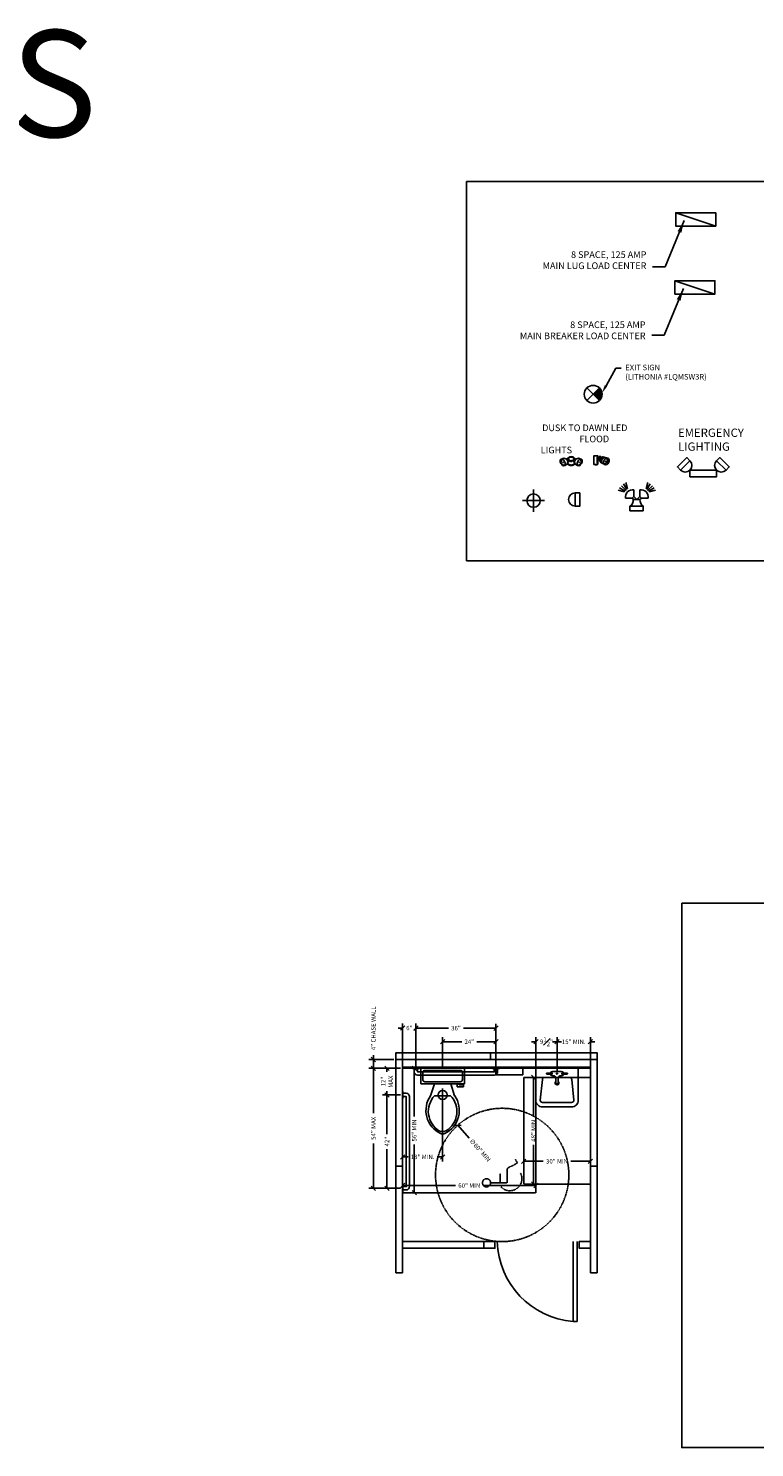
# Model space of a CAD drawing. Extents: x -2483 to 12769, y -1865 to 2542.
# Drawn here: x 2924 to 3251, y 1070 to 1709 of the extents above; entities that cross this region are included whole.
import ezdxf
from ezdxf import colors
from ezdxf.entities.mleader import LeaderData, LeaderLine
from ezdxf.math import Vec2, Vec3

# ---------------------------------------------------------------- set-up
doc = ezdxf.new("R2010")
doc.units = 0
doc.header["$MEASUREMENT"] = 0
doc.linetypes.add('HIDDEN', pattern=[0.375, 0.25, -0.125])
for name, color, linetype in [('Construction Line', 30, 'Continuous'), ('Dimensions', 5, 'Continuous'), ('Door', 3, 'Continuous'), ('Electrical', 5, 'Continuous'), ('Panel', 1, 'Continuous'), ('Plumbing', 4, 'Continuous'), ('Plumbing-Fixtures', 204, 'Continuous'), ('Plumbing-Fxtures', 204, 'Continuous'), ('Wood', 3, 'Continuous')]:
    doc.layers.add(name, color=color, linetype=linetype)
doc.styles.get("Standard").update_dxf_attribs({"font": 'arial.ttf'})
doc.dimstyles.new('ARCH16', dxfattribs={"dimscale": 16, "dimtxt": 0.125, "dimasz": 0.125, "dimexe": 0.125, "dimexo": 0.0625, "dimgap": 0.09, "dimtad": 0, "dimdec": 4, "dimzin": 3, "dimdsep": 46, "dimlunit": 4, "dimtxsty": 'Standard', "dimblk": 'OBLIQUE', "dimcen": 0.09, "dimadec": 0, "dimazin": 0, "dimtfac": 1, "dimtdec": 4, "dimtofl": 0, "dimtmove": 0, "dimatfit": 3, "dimfxl": 1, "dimfrac": 1, "dimtolj": 1, "dimtzin": 0, "dimarcsym": 0})
doc.dimstyles.new('ARCH30', dxfattribs={"dimscale": 30, "dimtxt": 0.125, "dimasz": 0.1875, "dimexe": 0.1875, "dimexo": 0.0625, "dimgap": 0.0938, "dimtad": 0, "dimdec": 4, "dimzin": 0, "dimdsep": 46, "dimlunit": 4, "dimtxsty": 'Standard', "dimblk1": 'OBLIQUE', "dimblk2": 'OBLIQUE', "dimsah": 1, "dimcen": -0.1875, "dimadec": 0, "dimazin": 0, "dimtfac": 1, "dimtdec": 4, "dimtofl": 0, "dimtmove": 1, "dimatfit": 3, "dimfxl": 0.1875, "dimfrac": 1, "dimtzin": 0, "dimarcsym": 0})
doc.dimstyles.new('FRACTIONAL16', dxfattribs={"dimscale": 16, "dimtxt": 0.125, "dimasz": 0.125, "dimexe": 0.125, "dimexo": 0.0625, "dimgap": 0.09, "dimtad": 0, "dimdec": 4, "dimzin": 3, "dimdsep": 46, "dimlunit": 5, "dimtxsty": 'Standard', "dimblk": 'OBLIQUE', "dimcen": 0.09, "dimadec": 0, "dimazin": 0, "dimtfac": 1, "dimtdec": 4, "dimtofl": 0, "dimtmove": 0, "dimatfit": 3, "dimfxl": 1, "dimfrac": 1, "dimtolj": 1, "dimtzin": 0, "dimarcsym": 0})

# ---------------------------------------------------------------- blocks, each defined once
blk = doc.blocks.new('A$C35E707DF')
at = {"layer": 'Electrical'}
for p, q in [((2.9, 8.45), (0, 9.22)), ((3.25, 8.8), (0.65, 10.3)), ((3.6, 9.15), (1.48, 11.27)), ((3.96, 9.51), (2.46, 12.1)), ((4.31, 9.86), (3.54, 12.76)), ((6.34, 5.71), (7.05, 6.41)), ((7.05, 6.41), (7.05, 9.41)), ((7.05, 6.41), (8.46, 5)), ((9.88, 6.41), (8.46, 5)), ((9.88, 6.41), (9.88, 9.41)), ((10.59, 5.71), (9.88, 6.41)), ((12.62, 9.86), (13.39, 12.76)), ((12.97, 9.51), (14.47, 12.1)), ((13.32, 9.15), (15.44, 11.27)), ((13.68, 8.8), (16.28, 10.3)), ((14.03, 8.45), (16.93, 9.22)), ((6.34, 5.71), (3.34, 5.71)), ((6.34, 5.71), (7.05, 5)), ((7.05, 5), (10.05, 5)), ((10.59, 5.71), (9.88, 5)), ((10.59, 5.71), (13.59, 5.71))]:
    blk.add_line(p, q, dxfattribs=at)
blk.add_lwpolyline([(5.55, 0), (11.55, 0), (11.55, 2), (5.55, 2)], close=True, dxfattribs=at)
for centre, radius, start, end in [((6.7, 6.06), 3.37, 83.98174, 186.01826), ((10.23, 6.06), 3.37, 353.98174, 96.01826), ((3.94, 4.68), 3.12, 300.94376, 5.92614), ((13.16, 4.68), 3.12, 174.07386, 239.05624)]:
    blk.add_arc(centre, radius, start, end, dxfattribs=at)
blk = doc.blocks.new('_Oblique')
at = {"color": 0, "linetype": 'ByBlock', "lineweight": -2}
blk.add_line((-0.5, -0.5), (0.5, 0.5), dxfattribs=at)
blk = doc.blocks.new('Dusk to Dawn Side')
at = {"layer": 'Electrical'}
for p, q in [((2470.18, 813.31), (2469.86, 813.24)), ((2470.49, 813.93), (2470.79, 813.35)), ((2471.27, 814.88), (2471.33, 814.51)), ((2471.29, 813.27), (2471.62, 813.39)), ((2472, 813.69), (2471.54, 813.91)), ((2471.9, 813.48), (2471.71, 813.57)), ((2472.3, 814.65), (2474.09, 814.11))]:
    blk.add_line(p, q, dxfattribs=at)
for points in [[(2470.02, 814.19), (2470.02, 815.19), (2468.28, 815.23), (2468.3, 811.27), (2469.8, 811.28)], [(2469.8, 811.2), (2469.8, 811.38), (2470.02, 811.38), (2470.02, 813.28)], [(2471.74, 812.81), (2471.41, 812.89), (2471.47, 813.15)], [(2471.84, 813.77), (2471.89, 814.43), (2472.44, 814.22)], [(2472.25, 814.54), (2471.86, 814.69), (2471.88, 814.24)]]:
    blk.add_lwpolyline(points, dxfattribs=at)
for points in [[(2470.19, 814.16), (2469.84, 814.23, 0.064959), (2469.78, 814.11)], [(2470.32, 814.21), (2470.22, 814.23, 0.175227), (2470.2, 813.26), (2470.3, 813.32)], [(2470.46, 813.36), (2470.46, 814.3, 0.175043), (2470.36, 814.36, 0.153692), (2470.33, 813.23, 0.2095), (2470.46, 813.36), (2470.79, 813.35, 0.235972), (2471.29, 813.29)], [(2470.46, 813.8, -0.835115), (2471.55, 813.88, 0.104825), (2471.29, 813.26), (2471.76, 812.97)], [(2471.04, 812.97, 1.037341), (2471.41, 813.19, -0.745925), (2470.62, 813.36)], [(2470.66, 814.35), (2470.66, 814.75), (2470.95, 814.98, -0.349386), (2471.27, 814.88)], [(2470.97, 814.59), (2470.66, 814.35, 0.152186), (2470.77, 814.33)], [(2471.27, 814.44, 0.261478), (2471.33, 814.51, 0.34894), (2470.97, 814.59)], [(2471.41, 812.89), (2471.21, 812.57, -0.284195), (2471.05, 812.69), (2471.04, 812.97)], [(2474.06, 814.11, -0.537564), (2472.95, 811.38), (2471.71, 812.03), (2471.41, 812.17), (2471.49, 812.47), (2471.21, 812.57), (2471.78, 812.36)], [(2471.55, 813.88), (2471.71, 813.57, 0.159382), (2471.62, 813.39), (2471.84, 813.32)], [(2471.92, 811.92, -0.41272), (2472.86, 814.48), (2472.84, 814.63)], [(2475.18, 813.04, 0.281408), (2474.61, 814.18), (2472.34, 814.76), (2472.16, 814.33)], [(2468.94, 811.27), (2468.94, 811.19, 0.3443), (2469, 811.16), (2469.74, 811.15, 0.388802), (2469.8, 811.2)]]:
    blk.add_lwpolyline(points, format="xyb", dxfattribs=at)
blk.add_circle((2470.98, 813.79), 0.189, dxfattribs=at)
for centre, radius, start, end in [((2477.98, 813.35), 8.27, 167.10868, 193.72073), ((2477.72, 813.33), 7.98, 166.51203, 194.1138), ((2470.59, 813.65), 0.844, 179.86521, 209.23564), ((2471.04, 813.83), 0.561, 5.09599, 172.35972), ((2471.07, 814.42), 0.196, 338.92631, 194.02166), ((2472.06, 813.31), 0.69, 133.98271, 180.72441), ((2472.04, 813.35), 0.586, 136.97923, 182.15296), ((2472.11, 813.29), 0.591, 139.88905, 173.56041)]:
    blk.add_arc(centre, radius, start, end, dxfattribs=at)
for centre, major_axis, ratio in [((2473.9, 812.63), (-0.79, -1.37), 0.741617), ((2473.9, 812.63), (-0.74, -1.28), 0.796275), ((2473.6, 812.68), (-0.085, -0.148), 0.57735)]:
    blk.add_ellipse(centre, major_axis=major_axis, ratio=ratio, dxfattribs=at)
blk = doc.blocks.new('Dusk To Dawn')
at = {"layer": 'Electrical'}
for points in [[(2448.3, 817.04), (2449.4, 817.68, 0.629382), (2447.93, 820.28), (2446.78, 819.87)], [(2449.85, 820.05, 0.287296), (2449.75, 820.05), (2449.22, 819.8)], [(2449.71, 818.84), (2450.3, 819.17, 0.329176), (2450.34, 819.26), (2449.85, 820.05)], [(2449.77, 818.77, 0.487515), (2449.92, 818.75), (2450.1, 818.88)], [(2452.73, 818.84), (2452.14, 819.17, -0.329176), (2452.11, 819.26), (2452.59, 820.05)], [(2452.67, 818.77, -0.487515), (2452.52, 818.75), (2452.34, 818.88)], [(2452.59, 820.05, -0.287296), (2452.69, 820.05), (2453.22, 819.8)], [(2454.14, 817.04), (2453.04, 817.68, -0.629382), (2454.52, 820.28), (2455.66, 819.87)]]:
    blk.add_lwpolyline(points, format="xyb", dxfattribs=at)
for radius in [0.301, 0.225, 0.172, 0.0958]:
    blk.add_circle((2451.21, 818.99), radius, dxfattribs=at)
for centre, radius, start, end in [((2448.12, 818.71), 1.49, 130.46704, 283.5977), ((2451.21, 818.99), 2.01, 27.20918, 153.38266), ((2451.21, 818.99), 1.95, 29.62117, 150.88916), ((2451.21, 818.99), 2.01, 213.23185, 327.62264), ((2451.21, 818.99), 1.95, 212.02612, 328.71302), ((2451.21, 818.99), 1.8, 208.38441, 332.86072), ((2451.21, 818.99), 1.8, 36.94388, 143.31312), ((2450.06, 818.9), 0.207, 227.99506, 22.1573), ((2449.88, 819.36), 0.534, 314.42027, 80.42542), ((2450.07, 818.93), 0.0576, 311.55522, 73.39646), ((2452.57, 819.36), 0.534, 99.57458, 225.57973), ((2452.38, 818.9), 0.207, 157.8427, 312.00494), ((2452.37, 818.93), 0.0576, 106.60354, 228.44478), ((2454.33, 818.71), 1.49, 256.4023, 49.53296)]:
    blk.add_arc(centre, radius, start, end, dxfattribs=at)
at = {"layer": 'Electrical', "extrusion": (0, 0, -1)}
for centre, major_axis, ratio in [((2447.41, 818.39), (0.81, -1.41), 0.590837), ((2447.6, 818.44), (0.077, -0.134), 0.57735)]:
    blk.add_ellipse(centre, major_axis=major_axis, ratio=ratio, dxfattribs=at)
at = {"layer": 'Electrical'}
for centre, major_axis, ratio in [((2455.04, 818.39), (-0.81, -1.41), 0.590837), ((2454.84, 818.44), (-0.077, -0.134), 0.57735)]:
    blk.add_ellipse(centre, major_axis=major_axis, ratio=ratio, dxfattribs=at)
blk = doc.blocks.new('*D540')
at = {"layer": 'Defpoints', "color": 0, "transparency": 16777216}
for p in [(3092.52, 1241.16), (3097.75, 1241.16), (3092.52, 1185.16)]:
    blk.add_point(p, dxfattribs=at)
at = {"layer": 'Dimensions', "color": 0, "lineweight": -2, "transparency": 16777216}
for p, q in [((3093.52, 1241.16), (3099.75, 1241.16)), ((3097.75, 1241.16), (3097.75, 1219.42)), ((3097.75, 1185.16), (3097.75, 1206.89)), ((3093.52, 1185.16), (3099.75, 1185.16))]:
    blk.add_line(p, q, dxfattribs=at)
at = {"layer": 'Dimensions', "color": 0, "lineweight": -2, "transparency": 16777216, "xscale": 2, "yscale": 2, "zscale": 2}
for p, rotation in [((3097.75, 1241.16), 90), ((3097.75, 1185.16), 270)]:
    blk.add_blockref('_Oblique', p, dxfattribs=dict(at, rotation=rotation))
at = {"layer": 'Dimensions', "color": 0, "transparency": 16777216, "insert": (3097.75, 1213.16), "char_height": 2, "attachment_point": 5, "rotation": 90}
blk.add_mtext('\\A1;56" MIN', dxfattribs=at)
blk = doc.blocks.new('*D541')
at = {"layer": 'Defpoints', "color": 0, "transparency": 16777216}
for p in [(3152.52, 1188.39), (3092.52, 1185.16), (3152.52, 1185.16)]:
    blk.add_point(p, dxfattribs=at)
at = {"layer": 'Dimensions', "color": 0, "lineweight": -2, "transparency": 16777216}
for p, q in [((3092.52, 1186.16), (3092.52, 1190.39)), ((3092.52, 1188.39), (3116.25, 1188.39)), ((3152.52, 1188.39), (3128.79, 1188.39)), ((3152.52, 1186.16), (3152.52, 1190.39))]:
    blk.add_line(p, q, dxfattribs=at)
at = {"layer": 'Dimensions', "color": 0, "lineweight": -2, "transparency": 16777216, "xscale": 2, "yscale": 2, "zscale": 2, "rotation": 180}
blk.add_blockref('_Oblique', (3092.52, 1188.39), dxfattribs=at)
at = {"layer": 'Dimensions', "color": 0, "lineweight": -2, "transparency": 16777216, "xscale": 2, "yscale": 2, "zscale": 2}
blk.add_blockref('_Oblique', (3152.52, 1188.39), dxfattribs=at)
at = {"layer": 'Dimensions', "color": 0, "transparency": 16777216, "insert": (3122.52, 1188.39), "char_height": 2, "attachment_point": 5}
blk.add_mtext('\\A1;60" MIN', dxfattribs=at)
blk = doc.blocks.new('*D542')
at = {"layer": 'Defpoints', "color": 0, "transparency": 16777216}
for p in [(3177.02, 1199.3), (3147.02, 1189.03), (3177.02, 1189.03)]:
    blk.add_point(p, dxfattribs=at)
at = {"layer": 'Dimensions', "color": 0, "lineweight": -2, "transparency": 16777216}
for p, q in [((3147.02, 1190.03), (3147.02, 1201.3)), ((3177.02, 1190.03), (3177.02, 1201.3)), ((3147.02, 1199.3), (3155.75, 1199.3)), ((3177.02, 1199.3), (3168.28, 1199.3))]:
    blk.add_line(p, q, dxfattribs=at)
at = {"layer": 'Dimensions', "color": 0, "lineweight": -2, "transparency": 16777216, "xscale": 2, "yscale": 2, "zscale": 2, "rotation": 180}
blk.add_blockref('_Oblique', (3147.02, 1199.3), dxfattribs=at)
at = {"layer": 'Dimensions', "color": 0, "lineweight": -2, "transparency": 16777216, "xscale": 2, "yscale": 2, "zscale": 2}
blk.add_blockref('_Oblique', (3177.02, 1199.3), dxfattribs=at)
at = {"layer": 'Dimensions', "color": 0, "transparency": 16777216, "insert": (3162.02, 1199.3), "char_height": 2, "attachment_point": 5}
blk.add_mtext('\\A1;30" MIN', dxfattribs=at)
blk = doc.blocks.new('*D543')
at = {"layer": 'Defpoints', "color": 0, "transparency": 16777216}
for p in [(3147.02, 1237.03), (3151.45, 1237.03), (3147.02, 1189.03)]:
    blk.add_point(p, dxfattribs=at)
at = {"layer": 'Dimensions', "color": 0, "lineweight": -2, "transparency": 16777216}
for p, q in [((3148.02, 1237.03), (3153.45, 1237.03)), ((3151.45, 1237.03), (3151.45, 1219.34)), ((3151.45, 1189.03), (3151.45, 1206.73)), ((3148.02, 1189.03), (3153.45, 1189.03))]:
    blk.add_line(p, q, dxfattribs=at)
at = {"layer": 'Dimensions', "color": 0, "lineweight": -2, "transparency": 16777216, "xscale": 2, "yscale": 2, "zscale": 2}
for p, rotation in [((3151.45, 1237.03), 90), ((3151.45, 1189.03), 270)]:
    blk.add_blockref('_Oblique', p, dxfattribs=dict(at, rotation=rotation))
at = {"layer": 'Dimensions', "color": 0, "transparency": 16777216, "insert": (3151.45, 1213.03), "char_height": 2, "attachment_point": 5, "rotation": 90}
blk.add_mtext('\\A1;48" MIN', dxfattribs=at)
blk = doc.blocks.new('Door')
at = {"layer": 'Door'}
for p, q in [((6, -1.5), (6, 34.5)), ((6, 34.5), (7.75, 34.5)), ((7.75, -1.5), (7.75, 34.5))]:
    blk.add_line(p, q, dxfattribs=at)
blk.add_arc((4.57, -2.82), 37.45, 2.01465, 85.13134, dxfattribs=at)
at = {"layer": 'Panel'}
for points in [[(0, -1.5), (5, -1.5), (5, 1.5), (0, 1.5)], [(48, -1.5), (43, -1.5), (43, 1.5), (48, 1.5)]]:
    blk.add_lwpolyline(points, close=True, dxfattribs=at)
blk = doc.blocks.new('*D544')
at = {"layer": 'Defpoints', "color": 0, "transparency": 16777216}
for p in [(3079.37, 1245.14), (3089.52, 1245.14), (3092.52, 1241.16)]:
    blk.add_point(p, dxfattribs=at)
at = {"layer": 'Dimensions', "color": 0, "lineweight": -2, "transparency": 16777216}
for p, q in [((3079.37, 1245.14), (3079.37, 1247.14)), ((3088.52, 1245.14), (3077.37, 1245.14)), ((3091.52, 1241.16), (3077.37, 1241.16)), ((3079.37, 1241.16), (3079.37, 1245.14))]:
    blk.add_line(p, q, dxfattribs=at)
at = {"layer": 'Dimensions', "color": 0, "lineweight": -2, "transparency": 16777216, "xscale": 2, "yscale": 2, "zscale": 2}
for p, rotation in [((3079.37, 1245.14), 90), ((3079.37, 1241.16), 270)]:
    blk.add_blockref('_Oblique', p, dxfattribs=dict(at, rotation=rotation))
at = {"layer": 'Dimensions', "color": 0, "transparency": 16777216, "insert": (3079.37, 1259.18), "char_height": 2, "attachment_point": 5, "rotation": 90}
blk.add_mtext('\\A1;4" CHASE WALL', dxfattribs=at)
blk = doc.blocks.new('*D534')
at = {"layer": 'Defpoints', "color": 0, "transparency": 16777216}
for p in [(3162.02, 1253.12), (3162.02, 1241.16), (3177.02, 1237.03)]:
    blk.add_point(p, dxfattribs=at)
at = {"layer": 'Dimensions', "color": 0, "lineweight": -2, "transparency": 16777216}
for p, q in [((3162.02, 1253.12), (3160.02, 1253.12)), ((3162.02, 1242.16), (3162.02, 1255.12)), ((3177.02, 1238.03), (3177.02, 1255.12)), ((3177.02, 1253.12), (3179.02, 1253.12))]:
    blk.add_line(p, q, dxfattribs=at)
at = {"layer": 'Dimensions', "color": 0, "lineweight": -2, "transparency": 16777216, "xscale": 2, "yscale": 2, "zscale": 2}
blk.add_blockref('_Oblique', (3162.02, 1253.12), dxfattribs=at)
at = {"layer": 'Dimensions', "color": 0, "lineweight": -2, "transparency": 16777216, "xscale": 2, "yscale": 2, "zscale": 2, "rotation": 180}
blk.add_blockref('_Oblique', (3177.02, 1253.12), dxfattribs=at)
at = {"layer": 'Dimensions', "color": 0, "transparency": 16777216, "insert": (3169.52, 1253.12), "char_height": 2, "attachment_point": 5}
blk.add_mtext('\\A1;15" MIN.', dxfattribs=at)
blk = doc.blocks.new('*D535')
at = {"layer": 'Defpoints', "color": 0, "transparency": 16777216}
for p in [(3085.47, 1241.16), (3092.52, 1241.16), (3092.52, 1229.16)]:
    blk.add_point(p, dxfattribs=at)
at = {"layer": 'Dimensions', "color": 0, "lineweight": -2, "transparency": 16777216}
for p, q in [((3091.52, 1241.16), (3083.47, 1241.16)), ((3085.47, 1241.16), (3085.47, 1239.51)), ((3091.52, 1229.16), (3083.47, 1229.16)), ((3085.47, 1229.16), (3085.47, 1230.8))]:
    blk.add_line(p, q, dxfattribs=at)
at = {"layer": 'Dimensions', "color": 0, "lineweight": -2, "transparency": 16777216, "xscale": 2, "yscale": 2, "zscale": 2}
for p, rotation in [((3085.47, 1241.16), 90), ((3085.47, 1229.16), 270)]:
    blk.add_blockref('_Oblique', p, dxfattribs=dict(at, rotation=rotation))
at = {"layer": 'Dimensions', "color": 0, "transparency": 16777216, "insert": (3085.47, 1235.16), "char_height": 2, "attachment_point": 5, "rotation": 90}
blk.add_mtext('\\A1;12" \\PMAX', dxfattribs=at)
blk = doc.blocks.new('*D536')
at = {"layer": 'Defpoints', "color": 0, "transparency": 16777216}
for p in [(3085.47, 1229.16), (3092.52, 1229.16), (3092.52, 1187.16)]:
    blk.add_point(p, dxfattribs=at)
at = {"layer": 'Dimensions', "color": 0, "lineweight": -2, "transparency": 16777216}
for p, q in [((3091.52, 1229.16), (3083.47, 1229.16)), ((3085.47, 1229.16), (3085.47, 1211.57)), ((3085.47, 1187.16), (3085.47, 1204.75)), ((3091.52, 1187.16), (3083.47, 1187.16))]:
    blk.add_line(p, q, dxfattribs=at)
at = {"layer": 'Dimensions', "color": 0, "lineweight": -2, "transparency": 16777216, "xscale": 2, "yscale": 2, "zscale": 2}
for p, rotation in [((3085.47, 1229.16), 90), ((3085.47, 1187.16), 270)]:
    blk.add_blockref('_Oblique', p, dxfattribs=dict(at, rotation=rotation))
at = {"layer": 'Dimensions', "color": 0, "transparency": 16777216, "insert": (3085.47, 1208.16), "char_height": 2, "attachment_point": 5, "rotation": 90}
blk.add_mtext('\\A1;42"', dxfattribs=at)
blk = doc.blocks.new('*D530')
at = {"layer": 'Defpoints', "color": 0, "transparency": 16777216}
for p in [(3134.52, 1253.12), (3110.52, 1241.09), (3134.52, 1241.16)]:
    blk.add_point(p, dxfattribs=at)
at = {"layer": 'Dimensions', "color": 0, "lineweight": -2, "transparency": 16777216}
for p, q in [((3110.52, 1242.09), (3110.52, 1255.12)), ((3110.52, 1253.12), (3119.14, 1253.12)), ((3134.52, 1253.12), (3125.9, 1253.12)), ((3134.52, 1242.16), (3134.52, 1255.12))]:
    blk.add_line(p, q, dxfattribs=at)
at = {"layer": 'Dimensions', "color": 0, "lineweight": -2, "transparency": 16777216, "xscale": 2, "yscale": 2, "zscale": 2, "rotation": 180}
blk.add_blockref('_Oblique', (3110.52, 1253.12), dxfattribs=at)
at = {"layer": 'Dimensions', "color": 0, "lineweight": -2, "transparency": 16777216, "xscale": 2, "yscale": 2, "zscale": 2}
blk.add_blockref('_Oblique', (3134.52, 1253.12), dxfattribs=at)
at = {"layer": 'Dimensions', "color": 0, "transparency": 16777216, "insert": (3122.52, 1253.12), "char_height": 2, "attachment_point": 5}
blk.add_mtext('\\A1;24"', dxfattribs=at)
blk = doc.blocks.new('*D531')
at = {"layer": 'Defpoints', "color": 0, "transparency": 16777216}
for p in [(3134.52, 1259.23), (3098.52, 1241.16), (3134.52, 1241.16)]:
    blk.add_point(p, dxfattribs=at)
at = {"layer": 'Dimensions', "color": 0, "lineweight": -2, "transparency": 16777216}
for p, q in [((3098.52, 1242.16), (3098.52, 1261.23)), ((3098.52, 1259.23), (3113.15, 1259.23)), ((3134.52, 1259.23), (3119.88, 1259.23)), ((3134.52, 1242.16), (3134.52, 1261.23))]:
    blk.add_line(p, q, dxfattribs=at)
at = {"layer": 'Dimensions', "color": 0, "lineweight": -2, "transparency": 16777216, "xscale": 2, "yscale": 2, "zscale": 2, "rotation": 180}
blk.add_blockref('_Oblique', (3098.52, 1259.23), dxfattribs=at)
at = {"layer": 'Dimensions', "color": 0, "lineweight": -2, "transparency": 16777216, "xscale": 2, "yscale": 2, "zscale": 2}
blk.add_blockref('_Oblique', (3134.52, 1259.23), dxfattribs=at)
at = {"layer": 'Dimensions', "color": 0, "transparency": 16777216, "insert": (3116.52, 1259.23), "char_height": 2, "attachment_point": 5}
blk.add_mtext('\\A1;36"', dxfattribs=at)
blk = doc.blocks.new('*D537')
at = {"layer": 'Defpoints', "color": 0, "transparency": 16777216}
for p in [(3117.38, 1215.56), (3157.29, 1170.76)]:
    blk.add_point(p, dxfattribs=at)
at = {"layer": 'Dimensions', "color": 0, "lineweight": -2, "transparency": 16777216}
blk.add_line((3122.51, 1209.79), (3117.38, 1215.56), dxfattribs=at)
at = {"layer": 'Dimensions', "color": 0, "lineweight": -2, "transparency": 16777216, "xscale": 2, "yscale": 2, "zscale": 2, "rotation": 131.6973427072351}
blk.add_blockref('_Oblique', (3117.38, 1215.56), dxfattribs=at)
at = {"layer": 'Dimensions', "color": 0, "transparency": 16777216, "insert": (3127.4, 1204.3), "char_height": 2, "attachment_point": 5, "rotation": 311.69734}
blk.add_mtext('\\A1;∅60" MIN', dxfattribs=at)
blk = doc.blocks.new('*D538')
at = {"layer": 'Defpoints', "color": 0, "transparency": 16777216}
for p in [(3110.52, 1233.09), (3092.52, 1201.28), (3092.52, 1197.14)]:
    blk.add_point(p, dxfattribs=at)
at = {"layer": 'Dimensions', "color": 0, "lineweight": -2, "transparency": 16777216}
for p, q in [((3110.52, 1232.09), (3110.52, 1199.28)), ((3092.52, 1198.14), (3092.52, 1203.28)), ((3092.52, 1201.28), (3094.97, 1201.28)), ((3110.52, 1201.28), (3108.07, 1201.28))]:
    blk.add_line(p, q, dxfattribs=at)
at = {"layer": 'Dimensions', "color": 0, "lineweight": -2, "transparency": 16777216, "xscale": 2, "yscale": 2, "zscale": 2, "rotation": 180}
blk.add_blockref('_Oblique', (3092.52, 1201.28), dxfattribs=at)
at = {"layer": 'Dimensions', "color": 0, "lineweight": -2, "transparency": 16777216, "xscale": 2, "yscale": 2, "zscale": 2}
blk.add_blockref('_Oblique', (3110.52, 1201.28), dxfattribs=at)
at = {"layer": 'Dimensions', "color": 0, "transparency": 16777216, "insert": (3101.52, 1201.28), "char_height": 2, "attachment_point": 5}
blk.add_mtext('\\A1;18" MIN.', dxfattribs=at)
blk = doc.blocks.new('*D532')
at = {"layer": 'Defpoints', "color": 0, "transparency": 16777216}
for p in [(3079.37, 1241.16), (3092.52, 1241.16), (3092.52, 1187.16)]:
    blk.add_point(p, dxfattribs=at)
at = {"layer": 'Dimensions', "color": 0, "lineweight": -2, "transparency": 16777216}
for p, q in [((3091.52, 1241.16), (3077.37, 1241.16)), ((3079.37, 1241.16), (3079.37, 1221)), ((3079.37, 1187.16), (3079.37, 1207.32)), ((3091.52, 1187.16), (3077.37, 1187.16))]:
    blk.add_line(p, q, dxfattribs=at)
at = {"layer": 'Dimensions', "color": 0, "lineweight": -2, "transparency": 16777216, "xscale": 2, "yscale": 2, "zscale": 2}
for p, rotation in [((3079.37, 1241.16), 90), ((3079.37, 1187.16), 270)]:
    blk.add_blockref('_Oblique', p, dxfattribs=dict(at, rotation=rotation))
at = {"layer": 'Dimensions', "color": 0, "transparency": 16777216, "insert": (3079.37, 1214.16), "char_height": 2, "attachment_point": 5, "rotation": 90}
blk.add_mtext('\\A1;54" MAX', dxfattribs=at)
blk = doc.blocks.new('A$C44EA5D67')
for p, q in [((-8.38, 6.54), (-8.38, 9.35)), ((-8.38, 9.35), (-7.44, 9.35)), ((-6.98, 6.54), (-8.38, 6.54)), ((-7.44, 9.35), (-7.44, 7.48)), ((-7.44, 7.48), (-6.98, 7.48)), ((-6.98, 3.64), (-12.33, 5.42)), ((-12.33, -3.61), (-12.33, 3.61)), ((-6.98, -3.64), (-12.33, -5.42)), ((-5.11, -8.88), (-1.87, -8.88))]:
    blk.add_line(p, q)
blk.add_lwpolyline([(-6.98, -9.81), (0, -9.81), (0, 9.81), (-6.98, 9.81)], close=True)
for points in [[(-6.04, 7.94), (-6.04, -7.94)], [(-1.87, 8.88), (-5.11, 8.88)], [(-0.93, -7.94), (-0.93, 7.94)]]:
    blk.add_lwpolyline(points)
blk.add_circle((-12, 0), 2)
for centre, radius, start, end in [((-18.94, -4.08), 11.58, 55.14817, 154.29238), ((-19.39, -3.8), 10.24, 46.36773, 148.94682), ((-5.22, 8.06), 0.826, 81.8699, 188.1301), ((-1.75, 8.06), 0.826, 351.8699, 98.1301), ((-25.89, 0), 3.61, 164.86053, 195.13947), ((-24.87, 0), 3.61, 155.73182, 204.26817), ((-18.94, 4.08), 11.58, 205.7179, 304.84124), ((-19.39, 3.8), 10.24, 211.05301, 313.63209), ((-5.22, -8.06), 0.826, 171.8699, 278.1301), ((-1.75, -8.06), 0.826, 261.8699, 8.1301)]:
    blk.add_arc(centre, radius, start, end)
blk = doc.blocks.new('A$C15A547D5')
at = {"layer": 'Plumbing-Fxtures'}
for p, q in [((-15.38, -6.56), (-15.38, 6.56)), ((-5.02, 6.6), (-14.38, 7.56)), ((-4.12, 0.6), (-4.12, 9.56)), ((-6.56, 0.5), (-4.35, 0.57)), ((-3.38, 2.03), (-3.38, 1.57)), ((-2.62, 4.53), (-2.75, 2.55)), ((-2.13, 4.53), (-2, 2.55)), ((-1.38, -2.03), (-1.38, 2.03)), ((-6.56, -0.5), (-4.35, -0.57)), ((-4.12, -9.56), (-4.12, -0.6)), ((-3.38, -1.57), (-3.38, -2.03)), ((-2.62, -4.53), (-2.75, -2.55)), ((-2.13, -4.53), (-2, -2.55)), ((-14.38, -7.56), (-5.03, -6.65))]:
    blk.add_line(p, q, dxfattribs=at)
blk.add_lwpolyline([(-17.38, 6.56), (-17.38, -6.56, 0.414214), (-14.38, -9.56), (0, -9.56), (0, 9.56), (-14.38, 9.56, 0.414214)], format="xyb", close=True, dxfattribs=at)
blk.add_circle((-2.38, 0), 0.25, dxfattribs=at)
for centre, radius, start, end in [((-14.38, 6.56), 1, 90, 180), ((-5.12, 5.6), 1, 0, 84.11932), ((-6.62, 0), 0.875, 36.39674, 323.60326), ((-6.56, 0), 0.5, 90, 270), ((-4.38, 1.57), 1, 271.71364, 0), ((-2.38, 2.03), 1, 110.22076, 180), ((-2.38, 2.5), 0.375, 172.81924, 7.18076), ((-2.38, 4.5), 0.25, 7.18076, 172.81924), ((-2.38, 2.03), 1, 0, 69.77924), ((-5.12, -5.66), 1, 275.5722, 0), ((-4.38, -1.57), 1, 0, 88.28636), ((-2.38, -2.03), 1, 180, 249.77924), ((-2.38, -2.5), 0.375, 352.81924, 187.18076), ((-2.38, -4.5), 0.25, 187.18076, 352.81924), ((-2.38, -2.03), 1, 290.22076, 0), ((-14.38, -6.56), 1, 180, 270)]:
    blk.add_arc(centre, radius, start, end, dxfattribs=at)
blk = doc.blocks.new('*D533')
at = {"layer": 'Defpoints', "color": 0, "transparency": 16777216}
for p in [(3098.52, 1259.27), (3092.52, 1241.2), (3098.52, 1241.16)]:
    blk.add_point(p, dxfattribs=at)
at = {"layer": 'Dimensions', "color": 0, "lineweight": -2, "transparency": 16777216}
for p, q in [((3092.52, 1259.27), (3090.52, 1259.27)), ((3092.52, 1242.2), (3092.52, 1261.27)), ((3098.52, 1242.16), (3098.52, 1261.27)), ((3098.52, 1259.27), (3100.52, 1259.27))]:
    blk.add_line(p, q, dxfattribs=at)
at = {"layer": 'Dimensions', "color": 0, "lineweight": -2, "transparency": 16777216, "xscale": 2, "yscale": 2, "zscale": 2}
blk.add_blockref('_Oblique', (3092.52, 1259.27), dxfattribs=at)
at = {"layer": 'Dimensions', "color": 0, "lineweight": -2, "transparency": 16777216, "xscale": 2, "yscale": 2, "zscale": 2, "rotation": 180}
blk.add_blockref('_Oblique', (3098.52, 1259.27), dxfattribs=at)
at = {"layer": 'Dimensions', "color": 0, "transparency": 16777216, "insert": (3095.52, 1259.27), "char_height": 2, "attachment_point": 5}
blk.add_mtext('\\A1;6"', dxfattribs=at)
blk = doc.blocks.new('*D539')
at = {"layer": 'Defpoints', "color": 0, "transparency": 16777216}
for p in [(3152.52, 1253.12), (3152.52, 1241.16), (3162.02, 1238.78)]:
    blk.add_point(p, dxfattribs=at)
at = {"layer": 'Dimensions', "color": 0, "lineweight": -2, "transparency": 16777216}
for p, q in [((3152.52, 1253.12), (3150.52, 1253.12)), ((3152.52, 1242.16), (3152.52, 1255.12)), ((3162.02, 1239.78), (3162.02, 1255.12)), ((3162.02, 1253.12), (3164.02, 1253.12))]:
    blk.add_line(p, q, dxfattribs=at)
at = {"layer": 'Dimensions', "color": 0, "lineweight": -2, "transparency": 16777216, "xscale": 2, "yscale": 2, "zscale": 2}
blk.add_blockref('_Oblique', (3152.52, 1253.12), dxfattribs=at)
at = {"layer": 'Dimensions', "color": 0, "lineweight": -2, "transparency": 16777216, "xscale": 2, "yscale": 2, "zscale": 2, "rotation": 180}
blk.add_blockref('_Oblique', (3162.02, 1253.12), dxfattribs=at)
at = {"layer": 'Dimensions', "color": 0, "transparency": 16777216, "insert": (3157.27, 1253.12), "char_height": 2, "attachment_point": 5}
blk.add_mtext('\\A1;9{\\H1x;\\S1#2;}"', dxfattribs=at)

msp = doc.modelspace()

# ---------------------------------------------------------------- hatches: boundary and pattern name
at = {"layer": 'Electrical'}
h = msp.add_hatch(dxfattribs=at)
h.set_pattern_fill('ANSI31', color=256, angle=90, style=0)
h.set_pattern_definition([(135, (3424.62408, -132.66357), (-0.088388348, -0.088388348), [])])
h.paths.add_polyline_path([(3181.09491, 1547.39375), (3178.26648, 1544.56532), (3181.09491, 1541.7369, 0.198912367), (3182.26648, 1544.56532, 0.198912367)])

# ---------------------------------------------------------------- linework, layer by layer
at = {"layer": 'Construction Line', "linetype": 'HIDDEN'}
for p, q in [((3139.53661, 1196.12212), (3144.18034, 1198.46342)), ((3139.55821, 1189.66169), (3139.53661, 1196.12212)), ((3144.18034, 1198.46342), (3143.24399, 1200.26923)), ((3132.11579, 1189.63681), (3139.55821, 1189.66169)), ((3136.4572, 1189.65132), (3136.44338, 1193.786))]:
    msp.add_line(p, q, dxfattribs=at)
at = {"layer": 'Construction Line'}
for points in [[(3121.33973, 1640.30925), (3754.74553, 1640.30925), (3754.74553, 1469.64659), (3121.33973, 1469.64659)], [(3215.44321, 1620.29627), (3233.44321, 1620.29627), (3233.44321, 1626.29627), (3215.44321, 1626.29627)], [(3215.06246, 1589.66899), (3233.06246, 1589.66899), (3233.06246, 1595.66899), (3215.06246, 1595.66899)], [(3218.11654, 1315.45658), (3604.19007, 1315.45658), (3604.19007, 1070.42707), (3218.11654, 1070.42707)]]:
    msp.add_lwpolyline(points, close=True, dxfattribs=at)
for points in [[(3215.44321, 1626.29627), (3215.44321, 1620.29627), (3233.44321, 1620.29627), (3233.44321, 1626.29627), (3215.44321, 1626.29627), (3233.44321, 1620.29627)], [(3215.06246, 1595.66899), (3215.06246, 1589.66899), (3233.06246, 1589.66899), (3233.06246, 1595.66899), (3215.06246, 1595.66899), (3233.06246, 1589.66899)]]:
    msp.add_lwpolyline(points, dxfattribs=at)
at = {"layer": 'Construction Line', "linetype": 'HIDDEN'}
for points in [[(3152.51877, 1185.1586), (3152.51877, 1241.1586), (3092.51877, 1241.1586), (3092.51877, 1185.1586)], [(3177.01877, 1189.0336), (3177.01877, 1237.0336), (3147.01877, 1237.0336), (3147.01877, 1189.0336)]]:
    msp.add_lwpolyline(points, close=True, dxfattribs=at)
for centre, radius in [((3137.33226, 1193.1586), 30), ((3130.28048, 1189.63068), 1.83532)]:
    msp.add_circle(centre, radius, dxfattribs=at)
msp.add_arc((3140.79256, 1191.47476), 5.42679, 222.26656233, 29.24614436, dxfattribs=at)
at = {"layer": 'Electrical'}
for p, q in [((3181.09491, 1547.39375), (3175.43805, 1541.7369)), ((3181.09491, 1541.7369), (3175.43805, 1547.39375)), ((3151.4342, 1491.67832), (3151.4342, 1501.67832)), ((3156.4342, 1496.67832), (3146.4342, 1496.67832))]:
    msp.add_line(p, q, dxfattribs=at)
for points in [[(3221.83214, 1514.65589), (3220.41793, 1516.0701), (3216.17529, 1511.82746), (3217.5895, 1510.41325)], [(3233.83214, 1514.65589), (3235.24636, 1516.0701), (3239.489, 1511.82746), (3238.07478, 1510.41325)], [(3221.83214, 1507.41325), (3233.83214, 1507.41325), (3233.83214, 1510.41325), (3221.83214, 1510.41325)], [(3170.20969, 1500.1851), (3172.20969, 1500.1851), (3172.20969, 1494.1851), (3170.20969, 1494.1851)]]:
    msp.add_lwpolyline(points, close=True, dxfattribs=at)
for centre, radius in [((3178.26648, 1544.56532), 4), ((3151.4342, 1496.67832), 3)]:
    msp.add_circle(centre, radius, dxfattribs=at)
for centre, start, end in [((3219.71082, 1512.53457), 225, 45), ((3235.95346, 1512.53457), 135, 315), ((3170.20969, 1497.1851), 90, 270)]:
    msp.add_arc(centre, 3, start, end, dxfattribs=at)
at = {"layer": 'Panel'}
for points in [[(3092.51877, 1245.1361), (3092.51877, 1248.1361), (3089.51877, 1248.1361), (3089.51877, 1245.1361)], [(3092.51877, 1248.1361), (3132.01877, 1248.1361), (3132.01877, 1245.1361), (3092.51877, 1245.1361)], [(3132.01877, 1248.1361), (3177.01877, 1248.1361), (3177.01877, 1245.1361), (3132.01877, 1245.1361)], [(3177.01877, 1245.1361), (3177.01877, 1248.1361), (3180.01877, 1248.1361), (3180.01877, 1245.1361)], [(3092.51877, 1197.1361), (3092.51877, 1245.1361), (3089.51877, 1245.1361), (3089.51877, 1197.1361)], [(3177.01877, 1241.1986), (3177.01877, 1241.1586), (3092.51877, 1241.1586), (3092.51877, 1241.1986)], [(3177.01877, 1197.1361), (3177.01877, 1245.1361), (3180.01877, 1245.1361), (3180.01877, 1197.1361)], [(3092.51877, 1149.1361), (3092.51877, 1197.1361), (3089.51877, 1197.1361), (3089.51877, 1149.1361)], [(3177.01877, 1149.1361), (3177.01877, 1197.1361), (3180.01877, 1197.1361), (3180.01877, 1149.1361)], [(3092.51877, 1160.1586), (3129.01877, 1160.1586), (3129.01877, 1163.1586), (3092.51877, 1163.1586)]]:
    msp.add_lwpolyline(points, close=True, dxfattribs=at)
at = {"layer": 'Plumbing'}
for points in [[(3133.01877, 1241.0336), (3133.01877, 1241.1586), (3133.01877, 1241.1586), (3133.01877, 1241.0336), (3133.76877, 1241.0336), (3135.26877, 1241.0336), (3135.26877, 1241.0336), (3133.76877, 1241.0336), (3133.76877, 1239.5336), (3099.26877, 1239.5336), (3099.26877, 1241.0336), (3100.01877, 1241.0336), (3100.01877, 1241.1586), (3100.01877, 1241.1586), (3100.01877, 1241.0336), (3099.26877, 1241.0336), (3097.76877, 1241.0336), (3097.01877, 1241.0336), (3097.01877, 1241.1586), (3097.01877, 1241.1586), (3097.01877, 1241.0336), (3097.76877, 1241.0336), (3097.76877, 1239.5336, 0.414213562), (3099.26877, 1238.0336), (3133.76877, 1238.0336, 0.414213562), (3135.26877, 1239.5336), (3135.26877, 1241.0336), (3136.01877, 1241.0336), (3136.01877, 1241.1586)], [(3092.64377, 1227.6586), (3092.51877, 1227.6586), (3092.51877, 1227.6586), (3092.64377, 1227.6586), (3092.64377, 1228.4086), (3092.64377, 1229.9086), (3092.64377, 1229.9086), (3092.64377, 1228.4086), (3094.14377, 1228.4086), (3094.14377, 1187.9086), (3092.64377, 1187.9086), (3092.64377, 1188.6586), (3092.51877, 1188.6586), (3092.51877, 1188.6586), (3092.64377, 1188.6586), (3092.64377, 1187.9086), (3092.64377, 1186.4086), (3092.64377, 1185.6586), (3092.51877, 1185.6586), (3092.51877, 1185.6586), (3092.64377, 1185.6586), (3092.64377, 1186.4086), (3094.14377, 1186.4086, 0.414213562), (3095.64377, 1187.9086), (3095.64377, 1228.4086, 0.414213562), (3094.14377, 1229.9086), (3092.64377, 1229.9086), (3092.64377, 1230.6586), (3092.51877, 1230.6586)]]:
    msp.add_lwpolyline(points, format="xyb", dxfattribs=at)
msp.add_lwpolyline([(3146.64377, 1238.1586), (3146.64377, 1241.1586), (3134.39377, 1241.1586), (3134.39377, 1238.1586)], close=True, dxfattribs=at)
at = {"layer": 'Wood'}
msp.add_lwpolyline([(3177.01877, 1241.6361), (3177.01877, 1245.1361), (3092.51877, 1245.1361), (3092.51877, 1241.6361)], close=True, dxfattribs=at)
at = {"layer": 'Wood', "color": 36}
msp.add_lwpolyline([(3092.51877, 1241.1986), (3092.51877, 1241.6361), (3177.01877, 1241.6361), (3177.01877, 1241.1986)], close=True, dxfattribs=at)

# ---------------------------------------------------------------- block references
at = {"layer": 'Dimensions', "rotation": 180}
msp.add_blockref('Door', (3177.01877, 1161.6586), dxfattribs=at)
at = {"layer": 'Electrical'}
for name, p in [('Dusk To Dawn', (717.15149, 695.47425)), ('Dusk to Dawn Side', (710.30456, 701.66388))]:
    msp.add_blockref(name, p, dxfattribs=at)
at = {"layer": 'Electrical', "xscale": -1}
msp.add_blockref('A$C35E707DF', (3206.39322, 1492.13091), dxfattribs=at)
at = {"layer": 'Plumbing-Fixtures', "linetype": 'ByBlock', "xscale": -1, "rotation": 270}
msp.add_blockref('A$C44EA5D67', (3110.51877, 1241.1586), dxfattribs=at)
at = {"layer": 'Plumbing-Fixtures', "rotation": 90}
msp.add_blockref('A$C15A547D5', (3162.01877, 1241.1586), dxfattribs=at)

# ---------------------------------------------------------------- texts
at = {"layer": 'Construction Line', "insert": (2059.83114, 1708.40036), "char_height": 48, "width": 1080.7209778, "attachment_point": 1}
msp.add_mtext('BARRIER RAIL & STEEL BASES', dxfattribs=at)
at = {"layer": 'Dimensions', "char_height": 3}
for s, insert, width, attachment_point in [('8 SPACE, 125 AMP\\PMAIN LUG LOAD CENTER', (3202.23086, 1599.97859), 56.4423487, 9), ('{\\C5;8} SPACE, 125 AMP\\PMAIN BREAKER LOAD CENTER', (3201.8501, 1569.35131), 65.9612002, 9), ('\\pi0.20828;DUSK TO DAWN LED \\P\\pi5.80412;FLOOD LIGHTS', (3154.67901, 1524.45532), 41.7842364, 4)]:
    msp.add_mtext(s, dxfattribs=dict(at, insert=insert, width=width, attachment_point=attachment_point))
at = {"layer": 'Dimensions', "insert": (3216.47155, 1523.6407), "char_height": 3.75, "attachment_point": 4}
msp.add_mtext('EMERGENCY\\PLIGHTING', dxfattribs=at)

# ---------------------------------------------------------------- dimensions: what is measured, and where the dimension line sits
at = {"layer": 'Dimensions'}
for base, p1, p2, angle, text, dimstyle, override, picture, middle in [((3079.37218, 1245.1361), (3092.51877, 1241.1586), (3089.51877, 1245.1361), 90, '<> CHASE WALL', 'ARCH16', {"dimfxl": 0.1875}, '*D544', (3079.37218, 1259.17501)), ((3162.01877, 1253.11513), (3177.01877, 1237.0336), (3162.01877, 1241.1586), 180, '<> MIN.', 'FRACTIONAL16', {"dimpost": '"'}, '*D534', (3169.51877, 1253.11513)), ((3079.37218, 1241.1586), (3092.51877, 1187.1586), (3092.51877, 1241.1586), 90, '<> MAX', 'FRACTIONAL16', {"dimpost": '"'}, '*D532', (3079.37218, 1214.1586)), ((3097.74624, 1241.1586), (3092.51877, 1185.1586), (3092.51877, 1241.1586), 90, '<> MIN', 'FRACTIONAL16', {"dimpost": '"'}, '*D540', (3097.74624, 1213.1586)), ((3092.51877, 1201.27761), (3110.51877, 1233.09312), (3092.51877, 1197.1361), 180, '<> MIN.', 'FRACTIONAL16', {"dimpost": '"'}, '*D538', (3101.51877, 1201.27761)), ((3151.45409, 1237.0336), (3147.01877, 1189.0336), (3147.01877, 1237.0336), 90, '<> MIN', 'FRACTIONAL16', {"dimpost": '"'}, '*D543', (3151.45409, 1213.0336)), ((3177.01877, 1199.29648), (3147.01877, 1189.0336), (3177.01877, 1189.0336), 180, '<> MIN', 'FRACTIONAL16', {"dimpost": '"'}, '*D542', (3162.01877, 1199.29648)), ((3152.51877, 1188.3895), (3092.51877, 1185.1586), (3152.51877, 1185.1586), 180, '<> MIN', 'FRACTIONAL16', {"dimpost": '"'}, '*D541', (3122.51877, 1188.3895))]:
    dim = msp.add_linear_dim(base=base, p1=p1, p2=p2, angle=angle, text=text, dimstyle=dimstyle, override=override, dxfattribs=at)
    dim.commit()
    dim.dimension.update_dxf_attribs({"geometry": picture, "text_midpoint": middle})
for base, p1, p2, angle, picture, middle in [((3098.51877, 1259.27472), (3092.51877, 1241.1986), (3098.51877, 1241.1586), 180, '*D533', (3095.51877, 1259.27472)), ((3134.51877, 1259.23472), (3098.51877, 1241.1586), (3134.51877, 1241.1586), 180, '*D531', (3116.51877, 1259.23472)), ((3134.51877, 1253.11513), (3110.51877, 1241.09312), (3134.51877, 1241.1586), 180, '*D530', (3122.51877, 1253.11513)), ((3152.51877, 1253.11513), (3162.01877, 1238.7836), (3152.51877, 1241.1586), 180, '*D539', (3157.26877, 1253.11513)), ((3085.47284, 1229.1586), (3092.51877, 1187.1586), (3092.51877, 1229.1586), 90, '*D536', (3085.47284, 1208.1586))]:
    dim = msp.add_linear_dim(base=base, p1=p1, p2=p2, angle=angle, dimstyle='FRACTIONAL16', override={"dimpost": '"'}, dxfattribs=at)
    dim.commit()
    dim.dimension.update_dxf_attribs({"geometry": picture, "text_midpoint": middle})
dim = msp.add_linear_dim(base=(3085.47284, 1241.1586), p1=(3092.51877, 1229.1586), p2=(3092.51877, 1241.1586), angle=90, text='<> \\PMAX', dimstyle='FRACTIONAL16', override={"dimpost": '"'}, dxfattribs=at)
dim.commit()
dim.dimension.update_dxf_attribs({"geometry": '*D535', "text_midpoint": (3085.47284, 1235.1586), "dimtype": 160})
dim = msp.add_diameter_dim_2p(p1=(3157.28813, 1170.75853), p2=(3117.37639, 1215.55867), text='<> MIN', dimstyle='FRACTIONAL16', override={"dimpost": '"'}, dxfattribs=at)
dim.commit()
dim.dimension.update_dxf_attribs({"geometry": '*D537', "text_midpoint": (3127.40313, 1204.30386), "dimtype": 163})

# ---------------------------------------------------------------- leaders
at = {"layer": 'Dimensions', "annotation_type": 0, "has_hookline": 1, "hookline_direction": 1}
for points, text_width in [([(3219.25871, 1622.80778), (3210.66986, 1601.85359), (3205.04486, 1601.85359)], 50.86698), ([(3218.87795, 1592.1805), (3210.2891, 1571.22631), (3204.6641, 1571.22631)], 62.27967)]:
    msp.add_leader(points, dimstyle='ARCH30', override={"dimgap": 0.0938, "dimtad": 0}, dxfattribs=dict(at, text_width=text_width))
at = {"layer": 'Dimensions'}
ml = msp.add_multileader_mtext('Standard', dxfattribs=at)
ml.set_content('EXIT SIGN\\P(LITHONIA #LQMSW3R)', color=256)
ml.set_leader_properties()
ml.build(insert=Vec2(0, 0))
ml.multileader.update_dxf_attribs({"dogleg_length": 0.125, "arrow_head_size": 3.75, "scale": 20})
ctx = ml.context
ctx.base_point, ctx.scale, ctx.char_height, ctx.arrow_head_size, ctx.landing_gap_size, ctx.plane_origin = Vec3(3190.93333, 1556.24512), 20, 2.5, 3.75, 1.8, Vec3(3179.67237, 1498.79951)
notes = []
notes.append((ctx, [(0, (1, 1, 0), (3188.43333, 1556.24512), (1, 0), 2.5, [(0, [(3182.22965, 1545.10686)], 0, [])])]))
ctx.mtext.insert, ctx.mtext.flow_direction = Vec3(3192.73333, 1557.86261), 5
for ctx, leaders in notes:
    for number, flags, end, landing, length, lines in leaders:
        leader = LeaderData()
        leader.index, (leader.has_last_leader_line, leader.has_dogleg_vector, leader.attachment_direction) = number, flags
        leader.last_leader_point, leader.dogleg_vector, leader.dogleg_length = Vec3(end), Vec3(landing), length
        for number, points, colour, breaks in lines:
            line = LeaderLine()
            line.index, line.vertices, line.color, line.breaks = number, Vec3.list(points), colors.encode_raw_color(colour), breaks
            leader.lines.append(line)
        ctx.leaders.append(leader)

doc.saveas('drawing.dxf')
